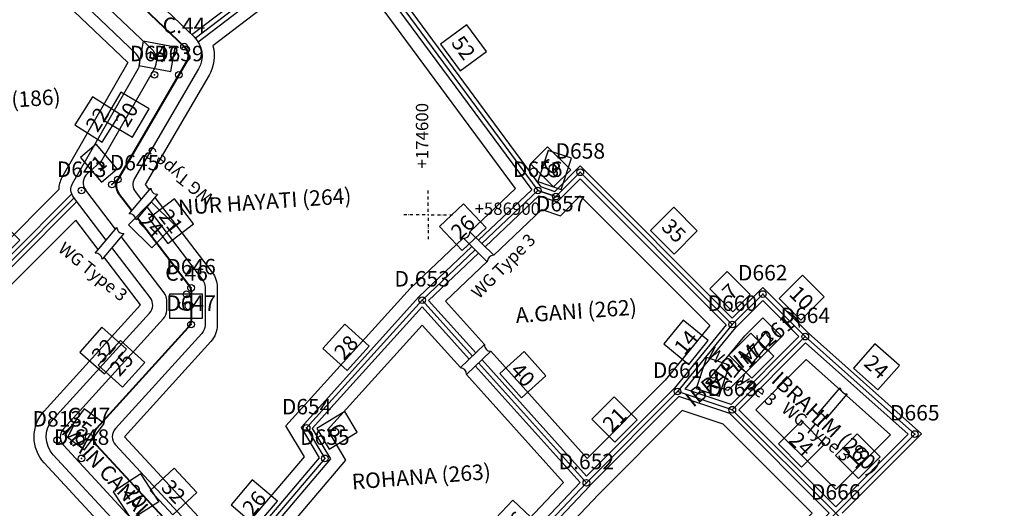
# Model space of a CAD drawing. Units: inches. Extents: x -11983 to -3836, y -11279 to -5339.
# Drawn here: x -8185 to -6566, y -8291 to -7488 of the extents above; entities that cross this region are included whole.
import ezdxf
from ezdxf.enums import TextEntityAlignment as Align

# ---------------------------------------------------------------- set-up
doc = ezdxf.new("R2010")
doc.units = ezdxf.units.IN
doc.header["$MEASUREMENT"] = 0
doc.linetypes.add('DASHDOT', pattern=[1, 0.5, -0.25, 0, -0.25])
for name, color, linetype in [('BULAT1', 7, 'Continuous'), ('Dimension', 7, 'Continuous'), ('Double', 144, 'Continuous'), ('Grid', 7, 'Continuous'), ('Nama 1', 7, 'Continuous'), ('PATOK1', 7, 'Continuous'), ('tambak', 7, 'Continuous'), ('Tanggul', 7, 'Continuous')]:
    doc.layers.add(name, color=color, linetype=linetype)
doc.layers.add('Sal_existing', color=1, linetype='Continuous', lineweight=15)
doc.styles.add('L100', font='simplex.shx', dxfattribs={"height": 2.54})
doc.styles.add('L80', font='simplex.shx', dxfattribs={"height": 2.03})
doc.styles.add('P200-1', font='panroman.ttf', dxfattribs={"width": 0.8, "height": 25})
doc.dimstyles.new('1TO200', dxfattribs={"dimtxt": 14, "dimasz": 5, "dimexe": 25, "dimexo": 25, "dimgap": -14, "dimtad": 1, "dimdec": 0, "dimlfac": 0.1, "dimzin": 0, "dimdsep": 46, "dimtxsty": 'P200-1', "dimblk": 'DOT', "dimcen": 0.09, "dimse1": 1, "dimse2": 1, "dimsd1": 1, "dimsd2": 1, "dimclrd": 191, "dimclre": 191, "dimclrt": 1, "dimadec": 0, "dimazin": 0, "dimtfac": 1, "dimtdec": 0, "dimtix": 1, "dimtmove": 0, "dimatfit": 3, "dimldrblk": 'DOT', "dimfxl": 0, "dimtolj": 1, "dimtzin": 0, "dimarcsym": 0})

# ---------------------------------------------------------------- blocks, each defined once
blk = doc.blocks.new('*D1025')
at = {"layer": 'Defpoints', "color": 0}
for p in [(-8032.8, -7758.9), (-7902.8, -7928.9), (-7902.8, -7928.9)]:
    blk.add_point(p, dxfattribs=at)
at = {"layer": 'Dimension', "color": 191, "lineweight": -2}
for p, q in [((-7930, -7782.5), (-7972.3, -7814.8)), ((-7898.6, -7823.5), (-7930, -7782.5)), ((-7972.3, -7814.8), (-7940.9, -7855.9)), ((-7940.9, -7855.9), (-7898.6, -7823.5))]:
    blk.add_line(p, q, dxfattribs=at)
at = {"layer": 'Dimension', "color": 1, "insert": (-7935.5, -7819.2), "char_height": 25, "attachment_point": 5, "rotation": 307.4054, "style": 'P200-1'}
blk.add_mtext('\\A1;21', dxfattribs=at)
blk = doc.blocks.new('_Dot')
at = {"color": 0, "linetype": 'ByBlock', "lineweight": -2}
blk.add_line((-0.5, 0), (-1, 0), dxfattribs=at)
at = {"color": 0, "linetype": 'ByBlock', "const_width": 0.5}
blk.add_lwpolyline([(-0.25, 0, 1), (0.25, 0, 1)], format="xyb", close=True, dxfattribs=at)
blk = doc.blocks.new('*D1026')
at = {"layer": 'Defpoints', "color": 0}
for p in [(-8082.8, -7768.9), (-7910.2, -7939.4), (-7910.2, -7939.4)]:
    blk.add_point(p, dxfattribs=at)
at = {"layer": 'Dimension', "color": 191, "lineweight": -2}
for p, q in [((-7968.4, -7787.3), (-8005.8, -7825.2)), ((-7930, -7825.3), (-7968.4, -7787.3)), ((-8005.8, -7825.2), (-7967.4, -7863.2)), ((-7967.4, -7863.2), (-7930, -7825.3))]:
    blk.add_line(p, q, dxfattribs=at)
at = {"layer": 'Dimension', "color": 1, "insert": (-7967.9, -7825.3), "char_height": 25, "attachment_point": 5, "rotation": 315.3323, "style": 'P200-1'}
blk.add_mtext('\\A1;24', dxfattribs=at)
blk = doc.blocks.new('*D1027')
at = {"layer": 'Defpoints', "color": 0}
for p in [(-8070.7, -8173.4), (-7852.8, -8408.9), (-7852.8, -8408.9)]:
    blk.add_point(p, dxfattribs=at)
at = {"layer": 'Dimension', "color": 191, "lineweight": -2}
for p, q in [((-7930.3, -8225), (-7970, -8261.7)), ((-7893.3, -8264.9), (-7930.3, -8225)), ((-7970, -8261.7), (-7933, -8301.6)), ((-7933, -8301.6), (-7893.3, -8264.9))]:
    blk.add_line(p, q, dxfattribs=at)
at = {"layer": 'Dimension', "color": 1, "insert": (-7931.6, -8263.3), "char_height": 25, "attachment_point": 5, "rotation": 312.7959, "style": 'P200-1'}
blk.add_mtext('\\A1;32', dxfattribs=at)
blk = doc.blocks.new('*D1028')
at = {"layer": 'Defpoints', "color": 0}
for p in [(-7902.8, -7988.9), (-7902.8, -7988.9), (-8070.7, -8173.4)]:
    blk.add_point(p, dxfattribs=at)
at = {"layer": 'Dimension', "color": 191, "lineweight": -2}
for p, q in [((-8018.7, -8015.2), (-8055.4, -8055.6)), ((-7978.7, -8051.5), (-8018.7, -8015.2)), ((-8055.4, -8055.6), (-8015.5, -8091.9)), ((-8015.5, -8091.9), (-7978.7, -8051.5))]:
    blk.add_line(p, q, dxfattribs=at)
at = {"layer": 'Dimension', "color": 1, "insert": (-8017.1, -8053.5), "char_height": 25, "attachment_point": 5, "rotation": 47.6974, "style": 'P200-1'}
blk.add_mtext('\\A1;25', dxfattribs=at)
blk = doc.blocks.new('*D1029')
at = {"layer": 'Defpoints', "color": 0}
for p in [(-7902.8, -7928.9), (-7902.8, -7988.9), (-7870.2, -7988.9)]:
    blk.add_point(p, dxfattribs=at)
at = {"layer": 'Dimension', "color": 191, "lineweight": -2}
for p, q in [((-7884.2, -7939), (-7938, -7939)), ((-7938, -7939), (-7938, -7978.7)), ((-7884.2, -7978.7), (-7884.2, -7939)), ((-7938, -7978.7), (-7884.2, -7978.7))]:
    blk.add_line(p, q, dxfattribs=at)
at = {"layer": 'Dimension', "color": 1, "insert": (-7911.1, -7958.9), "char_height": 25, "attachment_point": 5, "rotation": 90, "style": 'P200-1'}
blk.add_mtext('\\A1;6', dxfattribs=at)
blk = doc.blocks.new('*D1030')
at = {"layer": 'Defpoints', "color": 0}
for p in [(-7910.2, -7939.4), (-8122.8, -8178.9), (-8122.8, -8178.9)]:
    blk.add_point(p, dxfattribs=at)
at = {"layer": 'Dimension', "color": 191, "lineweight": -2}
for p, q in [((-8049.3, -7993.6), (-8085.4, -8034.3)), ((-8008.9, -8029.5), (-8049.3, -7993.6)), ((-8045, -8070.2), (-8008.9, -8029.5)), ((-8085.4, -8034.3), (-8045, -8070.2))]:
    blk.add_line(p, q, dxfattribs=at)
at = {"layer": 'Dimension', "color": 1, "insert": (-8047.1, -8031.9), "char_height": 25, "attachment_point": 5, "rotation": 48.4021, "style": 'P200-1'}
blk.add_mtext('\\A1;32', dxfattribs=at)
blk = doc.blocks.new('*D1031')
at = {"layer": 'Defpoints', "color": 0}
for p in [(-7712.8, -7378.9), (-7712.8, -7378.9), (-7914.3, -7532.6)]:
    blk.add_point(p, dxfattribs=at)
at = {"layer": 'Dimension', "color": 191, "lineweight": -2}
for p, q in [((-7833.1, -7385.1), (-7876.5, -7418.2)), ((-7800.3, -7428), (-7833.1, -7385.1)), ((-7876.5, -7418.2), (-7843.7, -7461.2)), ((-7843.7, -7461.2), (-7800.3, -7428))]:
    blk.add_line(p, q, dxfattribs=at)
at = {"layer": 'Dimension', "color": 1, "insert": (-7838.4, -7423.1), "char_height": 25, "attachment_point": 5, "rotation": 37.3396, "style": 'P200-1'}
blk.add_mtext('\\A1;25', dxfattribs=at)
blk = doc.blocks.new('*D885')
at = {"layer": 'Defpoints', "color": 0}
for p in [(-8082.8, -7768.9), (-8302.8, -7988.9), (-8302.8, -7988.9)]:
    blk.add_point(p, dxfattribs=at)
at = {"layer": 'Dimension', "color": 191, "lineweight": -2}
for p, q in [((-8222.5, -7812.6), (-8259, -7849.1)), ((-8184.4, -7850.7), (-8222.5, -7812.6)), ((-8259, -7849.1), (-8220.9, -7887.2)), ((-8220.9, -7887.2), (-8184.4, -7850.7))]:
    blk.add_line(p, q, dxfattribs=at)
at = {"layer": 'Dimension', "color": 1, "insert": (-8221.7, -7849.9), "char_height": 25, "attachment_point": 5, "rotation": 45, "style": 'P200-1'}
blk.add_mtext('\\A1;31', dxfattribs=at)
blk = doc.blocks.new('*D896')
at = {"layer": 'Defpoints', "color": 0}
for p in [(-8082.8, -8208.9), (-7972.8, -8378.9), (-7972.8, -8378.9)]:
    blk.add_point(p, dxfattribs=at)
at = {"layer": 'Dimension', "color": 191, "lineweight": -2}
for p, q in [((-7985.2, -8234.2), (-8030.7, -8263.6)), ((-7955.8, -8279.5), (-7985.2, -8234.2)), ((-8030.7, -8263.6), (-8001.3, -8308.9)), ((-8001.3, -8308.9), (-7955.8, -8279.5))]:
    blk.add_line(p, q, dxfattribs=at)
at = {"layer": 'Dimension', "color": 1, "insert": (-7993.3, -8271.5), "char_height": 25, "attachment_point": 5, "rotation": 302.9052, "style": 'P200-1'}
blk.add_mtext('\\A1;20', dxfattribs=at)
blk = doc.blocks.new('*D897')
at = {"layer": 'Defpoints', "color": 0}
for p in [(-8122.8, -8178.9), (-8082.8, -8208.9), (-8082.8, -8208.9)]:
    blk.add_point(p, dxfattribs=at)
at = {"layer": 'Dimension', "color": 191, "lineweight": -2}
for p, q in [((-8078.3, -8127.5), (-8110.6, -8170.5)), ((-8045.9, -8151.8), (-8078.3, -8127.5)), ((-8078.1, -8194.8), (-8045.9, -8151.8)), ((-8110.6, -8170.5), (-8078.1, -8194.8))]:
    blk.add_line(p, q, dxfattribs=at)
at = {"layer": 'Dimension', "color": 1, "insert": (-8078.2, -8161.2), "char_height": 25, "attachment_point": 5, "rotation": 323.1301, "style": 'P200-1'}
blk.add_mtext('\\A1;5', dxfattribs=at)
blk = doc.blocks.new('*D898')
at = {"layer": 'Defpoints', "color": 0}
for p in [(-8023.3, -7750.8), (-8032.8, -7758.9), (-8032.8, -7758.9)]:
    blk.add_point(p, dxfattribs=at)
at = {"layer": 'Dimension', "color": 191, "lineweight": -2}
for p, q in [((-8058.7, -7692.9), (-8084.4, -7714.9)), ((-8024.3, -7733.2), (-8058.7, -7692.9)), ((-8084.4, -7714.9), (-8050, -7755.2)), ((-8050, -7755.2), (-8024.3, -7733.2)), ((-8023.3, -7750.8), (-8032.8, -7758.9))]:
    blk.add_line(p, q, dxfattribs=at)
at = {"layer": 'Dimension', "color": 1, "insert": (-8054.4, -7724.1), "char_height": 25, "attachment_point": 5, "rotation": 40.5109, "style": 'P200-1'}
blk.add_mtext('\\A1;1', dxfattribs=at)
blk = doc.blocks.new('*D899')
at = {"layer": 'Defpoints', "color": 0}
for p in [(-7922.8, -7578.9), (-8023.3, -7750.8), (-8023.3, -7750.8)]:
    blk.add_point(p, dxfattribs=at)
at = {"layer": 'Dimension', "color": 191, "lineweight": -2}
for p, q in [((-8018.3, -7607.1), (-8045.5, -7653.7)), ((-7971.5, -7634.5), (-8018.3, -7607.1)), ((-7998.8, -7681.1), (-7971.5, -7634.5)), ((-8045.5, -7653.7), (-7998.8, -7681.1))]:
    blk.add_line(p, q, dxfattribs=at)
at = {"layer": 'Dimension', "color": 1, "insert": (-8008.5, -7644.1), "char_height": 25, "attachment_point": 5, "rotation": 59.674, "style": 'P200-1'}
blk.add_mtext('\\A1;20', dxfattribs=at)
blk = doc.blocks.new('*D900')
at = {"layer": 'Defpoints', "color": 0}
for p in [(-7962.8, -7578.9), (-8082.8, -7768.9), (-8082.8, -7768.9)]:
    blk.add_point(p, dxfattribs=at)
at = {"layer": 'Dimension', "color": 191, "lineweight": -2}
for p, q in [((-8065.1, -7614.9), (-8094.1, -7661)), ((-8020.1, -7643.4), (-8065.1, -7614.9)), ((-8049.1, -7689.4), (-8020.1, -7643.4)), ((-8094.1, -7661), (-8049.1, -7689.4))]:
    blk.add_line(p, q, dxfattribs=at)
at = {"layer": 'Dimension', "color": 1, "insert": (-8057.1, -7652.2), "char_height": 25, "attachment_point": 5, "rotation": 57.7244, "style": 'P200-1'}
blk.add_mtext('\\A1;22', dxfattribs=at)
blk = doc.blocks.new('*D901')
at = {"layer": 'Defpoints', "color": 0}
for p in [(-7914.3, -7532.6), (-7922.8, -7578.9), (-7922.8, -7578.9)]:
    blk.add_point(p, dxfattribs=at)
at = {"layer": 'Dimension', "color": 191, "lineweight": -2}
for p, q in [((-7981.5, -7523.6), (-7988.8, -7563.5)), ((-7928.7, -7533.3), (-7981.5, -7523.6)), ((-7935.9, -7573.2), (-7928.7, -7533.3)), ((-7988.8, -7563.5), (-7935.9, -7573.2))]:
    blk.add_line(p, q, dxfattribs=at)
at = {"layer": 'Dimension', "color": 1, "insert": (-7958.7, -7548.4), "char_height": 25, "attachment_point": 5, "rotation": 79.6439, "style": 'P200-1'}
blk.add_mtext('\\A1;5', dxfattribs=at)
blk = doc.blocks.new('*D902')
at = {"layer": 'Defpoints', "color": 0}
for p in [(-8172.8, -7288.9), (-7914.3, -7532.6), (-7914.3, -7532.6)]:
    blk.add_point(p, dxfattribs=at)
at = {"layer": 'Dimension', "color": 191, "lineweight": -2}
for p, q in [((-8016.6, -7342.8), (-8053.5, -7382)), ((-7977.3, -7379.8), (-8016.6, -7342.8)), ((-8053.5, -7382), (-8014.3, -7419.1)), ((-8014.3, -7419.1), (-7977.3, -7379.8))]:
    blk.add_line(p, q, dxfattribs=at)
at = {"layer": 'Dimension', "color": 1, "insert": (-8015.4, -7380.9), "char_height": 25, "attachment_point": 5, "rotation": 316.6755, "style": 'P200-1'}
blk.add_mtext('\\A1;36', dxfattribs=at)
blk = doc.blocks.new('*D903')
at = {"layer": 'Defpoints', "color": 0}
for p in [(-8202.8, -7308.9), (-7962.8, -7578.9), (-7962.8, -7578.9)]:
    blk.add_point(p, dxfattribs=at)
at = {"layer": 'Dimension', "color": 191, "lineweight": -2}
for p, q in [((-8049.9, -7378.6), (-8090.2, -7414.4)), ((-8014.1, -7418.9), (-8049.9, -7378.6)), ((-8090.2, -7414.4), (-8054.4, -7454.7)), ((-8054.4, -7454.7), (-8014.1, -7418.9))]:
    blk.add_line(p, q, dxfattribs=at)
at = {"layer": 'Dimension', "color": 1, "insert": (-8052.1, -7416.7), "char_height": 25, "attachment_point": 5, "rotation": 311.6335, "style": 'P200-1'}
blk.add_mtext('\\A1;36', dxfattribs=at)
blk = doc.blocks.new('*D1269')
at = {"layer": 'Defpoints', "color": 0}
for p in [(-6892.8, -8008.9), (-6892.8, -8008.9), (-6712.8, -8168.9)]:
    blk.add_point(p, dxfattribs=at)
at = {"layer": 'Dimension', "color": 191, "lineweight": -2}
for p, q in [((-6778.2, -8020.7), (-6813.6, -8060.5)), ((-6737.9, -8056.5), (-6778.2, -8020.7)), ((-6813.6, -8060.5), (-6773.3, -8096.3)), ((-6773.3, -8096.3), (-6737.9, -8056.5))]:
    blk.add_line(p, q, dxfattribs=at)
at = {"layer": 'Dimension', "color": 1, "insert": (-6775.8, -8058.5), "char_height": 25, "attachment_point": 5, "rotation": 318.3665, "style": 'P200-1'}
blk.add_mtext('\\A1;24', dxfattribs=at)
blk = doc.blocks.new('*D1270')
at = {"layer": 'Defpoints', "color": 0}
for p in [(-6712.8, -8168.9), (-6712.8, -8168.9), (-6842.8, -8298.9)]:
    blk.add_point(p, dxfattribs=at)
at = {"layer": 'Dimension', "color": 191, "lineweight": -2}
for p, q in [((-6807.6, -8168.4), (-6843.2, -8204)), ((-6769.9, -8206.2), (-6807.6, -8168.4)), ((-6843.2, -8204), (-6805.4, -8241.8)), ((-6805.4, -8241.8), (-6769.9, -8206.2))]:
    blk.add_line(p, q, dxfattribs=at)
at = {"layer": 'Dimension', "color": 1, "insert": (-6806.5, -8205.1), "char_height": 25, "attachment_point": 5, "rotation": 45, "style": 'P200-1'}
blk.add_mtext('\\A1;18', dxfattribs=at)
blk = doc.blocks.new('*D1273')
at = {"layer": 'Defpoints', "color": 0}
for p in [(-7522.8, -7948.9), (-7522.8, -7948.9), (-7252.8, -8248.9)]:
    blk.add_point(p, dxfattribs=at)
at = {"layer": 'Dimension', "color": 191, "lineweight": -2}
for p, q in [((-7355.2, -8033.5), (-7395.3, -8069.6)), ((-7319.3, -8073.3), (-7355.2, -8033.5)), ((-7395.3, -8069.6), (-7359.4, -8109.4)), ((-7359.4, -8109.4), (-7319.3, -8073.3))]:
    blk.add_line(p, q, dxfattribs=at)
at = {"layer": 'Dimension', "color": 1, "insert": (-7357.3, -8071.5), "char_height": 25, "attachment_point": 5, "rotation": 311.9872, "style": 'P200-1'}
blk.add_mtext('\\A1;40', dxfattribs=at)
blk = doc.blocks.new('*D1274')
at = {"layer": 'Defpoints', "color": 0}
for p in [(-7332.8, -7768.9), (-7522.8, -7948.9), (-7522.8, -7948.9)]:
    blk.add_point(p, dxfattribs=at)
at = {"layer": 'Dimension', "color": 191, "lineweight": -2}
for p, q in [((-7454.9, -7790.9), (-7494.1, -7828.1)), ((-7417.8, -7830.1), (-7454.9, -7790.9)), ((-7494.1, -7828.1), (-7457, -7867.3)), ((-7457, -7867.3), (-7417.8, -7830.1))]:
    blk.add_line(p, q, dxfattribs=at)
at = {"layer": 'Dimension', "color": 1, "insert": (-7455.9, -7829.1), "char_height": 25, "attachment_point": 5, "rotation": 43.4518, "style": 'P200-1'}
blk.add_mtext('\\A1;26', dxfattribs=at)
blk = doc.blocks.new('*D1275')
at = {"layer": 'Defpoints', "color": 0}
for p in [(-7642.8, -7348.9), (-7642.8, -7348.9), (-7332.8, -7768.9)]:
    blk.add_point(p, dxfattribs=at)
at = {"layer": 'Dimension', "color": 191, "lineweight": -2}
for p, q in [((-7449.2, -7496.6), (-7492.6, -7528.7)), ((-7416.9, -7540.4), (-7449.2, -7496.6)), ((-7492.6, -7528.7), (-7460.3, -7572.4)), ((-7460.3, -7572.4), (-7416.9, -7540.4))]:
    blk.add_line(p, q, dxfattribs=at)
at = {"layer": 'Dimension', "color": 1, "insert": (-7454.8, -7534.5), "char_height": 25, "attachment_point": 5, "rotation": 306.4309, "style": 'P200-1'}
blk.add_mtext('\\A1;52', dxfattribs=at)
blk = doc.blocks.new('*D1276')
at = {"layer": 'Defpoints', "color": 0}
for p in [(-7252.8, -8248.9), (-7252.8, -8248.9), (-7432.8, -8438.9)]:
    blk.add_point(p, dxfattribs=at)
at = {"layer": 'Dimension', "color": 191, "lineweight": -2}
for p, q in [((-7373.6, -8277.5), (-7410.7, -8316.7)), ((-7334.4, -8314.6), (-7373.6, -8277.5)), ((-7410.7, -8316.7), (-7371.5, -8353.8)), ((-7371.5, -8353.8), (-7334.4, -8314.6))]:
    blk.add_line(p, q, dxfattribs=at)
at = {"layer": 'Dimension', "color": 1, "insert": (-7372.5, -8315.7), "char_height": 25, "attachment_point": 5, "rotation": 46.5482, "style": 'P200-1'}
blk.add_mtext('\\A1;26', dxfattribs=at)
blk = doc.blocks.new('*D1279')
at = {"layer": 'Defpoints', "color": 0}
for p in [(-7682.8, -8208.9), (-7852.8, -8408.9), (-7852.8, -8408.9)]:
    blk.add_point(p, dxfattribs=at)
at = {"layer": 'Dimension', "color": 191, "lineweight": -2}
for p, q in [((-7802.1, -8244.3), (-7837, -8285.4)), ((-7760.9, -8279.2), (-7802.1, -8244.3)), ((-7837, -8285.4), (-7795.9, -8320.4)), ((-7795.9, -8320.4), (-7760.9, -8279.2))]:
    blk.add_line(p, q, dxfattribs=at)
at = {"layer": 'Dimension', "color": 1, "insert": (-7799, -8282.3), "char_height": 25, "attachment_point": 5, "rotation": 49.6355, "style": 'P200-1'}
blk.add_mtext('\\A1;26', dxfattribs=at)
blk = doc.blocks.new('*D1280')
at = {"layer": 'Defpoints', "color": 0}
for p in [(-7712.8, -8158.9), (-7682.8, -8208.9), (-7682.8, -8208.9)]:
    blk.add_point(p, dxfattribs=at)
at = {"layer": 'Dimension', "color": 191, "lineweight": -2}
for p, q in [((-7649.8, -8131.9), (-7696, -8159.6)), ((-7629.4, -8166), (-7649.8, -8131.9)), ((-7696, -8159.6), (-7675.5, -8193.7)), ((-7675.5, -8193.7), (-7629.4, -8166))]:
    blk.add_line(p, q, dxfattribs=at)
at = {"layer": 'Dimension', "color": 1, "insert": (-7662.7, -8162.8), "char_height": 25, "attachment_point": 5, "rotation": 300.9638, "style": 'P200-1'}
blk.add_mtext('\\A1;6', dxfattribs=at)
blk = doc.blocks.new('*D1281')
at = {"layer": 'Defpoints', "color": 0}
for p in [(-7522.8, -7948.9), (-7712.8, -8158.9), (-7712.8, -8158.9)]:
    blk.add_point(p, dxfattribs=at)
at = {"layer": 'Dimension', "color": 191, "lineweight": -2}
for p, q in [((-7649.7, -7988.6), (-7685.9, -8028.6)), ((-7610, -8024.5), (-7649.7, -7988.6)), ((-7685.9, -8028.6), (-7646.2, -8064.5)), ((-7646.2, -8064.5), (-7610, -8024.5))]:
    blk.add_line(p, q, dxfattribs=at)
at = {"layer": 'Dimension', "color": 1, "insert": (-7648, -8026.5), "char_height": 25, "attachment_point": 5, "rotation": 47.8624, "style": 'P200-1'}
blk.add_mtext('\\A1;28', dxfattribs=at)
blk = doc.blocks.new('*D1284')
at = {"layer": 'Defpoints', "color": 0}
for p in [(-7262.8, -7738.9), (-7262.8, -7738.9), (-7012.8, -7988.9)]:
    blk.add_point(p, dxfattribs=at)
at = {"layer": 'Dimension', "color": 191, "lineweight": -2}
for p, q in [((-7109, -7796.5), (-7147.2, -7834.6)), ((-7070.4, -7835.2), (-7109, -7796.5)), ((-7147.2, -7834.6), (-7108.5, -7873.3)), ((-7108.5, -7873.3), (-7070.4, -7835.2))]:
    blk.add_line(p, q, dxfattribs=at)
at = {"layer": 'Dimension', "color": 1, "insert": (-7108.8, -7834.9), "char_height": 25, "attachment_point": 5, "rotation": 315, "style": 'P200-1'}
blk.add_mtext('\\A1;35', dxfattribs=at)
blk = doc.blocks.new('*D1285')
at = {"layer": 'Defpoints', "color": 0}
for p in [(-7012.8, -7988.9), (-7012.8, -7988.9), (-7102.8, -8098.9)]:
    blk.add_point(p, dxfattribs=at)
at = {"layer": 'Dimension', "color": 191, "lineweight": -2}
for p, q in [((-7093.7, -7982), (-7125.5, -8020.9)), ((-7052.7, -8015.5), (-7093.7, -7982)), ((-7125.5, -8020.9), (-7084.5, -8054.5)), ((-7084.5, -8054.5), (-7052.7, -8015.5))]:
    blk.add_line(p, q, dxfattribs=at)
at = {"layer": 'Dimension', "color": 1, "insert": (-7089.1, -8018.2), "char_height": 25, "attachment_point": 5, "rotation": 50.7106, "style": 'P200-1'}
blk.add_mtext('\\A1;14', dxfattribs=at)
blk = doc.blocks.new('*D1286')
at = {"layer": 'Defpoints', "color": 0}
for p in [(-7102.8, -8098.9), (-7102.8, -8098.9), (-7252.8, -8248.9)]:
    blk.add_point(p, dxfattribs=at)
at = {"layer": 'Dimension', "color": 191, "lineweight": -2}
for p, q in [((-7207.1, -8108), (-7243.6, -8144.6)), ((-7169.4, -8145.7), (-7207.1, -8108)), ((-7243.6, -8144.6), (-7205.9, -8182.2)), ((-7205.9, -8182.2), (-7169.4, -8145.7))]:
    blk.add_line(p, q, dxfattribs=at)
at = {"layer": 'Dimension', "color": 1, "insert": (-7206.5, -8145.1), "char_height": 25, "attachment_point": 5, "rotation": 45, "style": 'P200-1'}
blk.add_mtext('\\A1;21', dxfattribs=at)
blk = doc.blocks.new('*D1287')
at = {"layer": 'Defpoints', "color": 0}
for p in [(-7012.8, -8128.9), (-7012.8, -8128.9), (-6842.8, -8298.9)]:
    blk.add_point(p, dxfattribs=at)
at = {"layer": 'Dimension', "color": 191, "lineweight": -2}
for p, q in [((-6899.3, -8147.2), (-6936.9, -8184.9)), ((-6861.1, -8185.4), (-6899.3, -8147.2)), ((-6936.9, -8184.9), (-6898.8, -8223.1)), ((-6898.8, -8223.1), (-6861.1, -8185.4))]:
    blk.add_line(p, q, dxfattribs=at)
at = {"layer": 'Dimension', "color": 1, "insert": (-6899, -8185.1), "char_height": 25, "attachment_point": 5, "rotation": 315, "style": 'P200-1'}
blk.add_mtext('\\A1;24', dxfattribs=at)
blk = doc.blocks.new('*D1288')
at = {"layer": 'Defpoints', "color": 0}
for p in [(-6892.8, -8008.9), (-6892.8, -8008.9), (-7012.8, -8128.9)]:
    blk.add_point(p, dxfattribs=at)
at = {"layer": 'Dimension', "color": 191, "lineweight": -2}
for p, q in [((-6982.5, -8003.3), (-7018.4, -8039.1)), ((-6944.7, -8041), (-6982.5, -8003.3)), ((-7018.4, -8039.1), (-6980.6, -8076.9)), ((-6980.6, -8076.9), (-6944.7, -8041))]:
    blk.add_line(p, q, dxfattribs=at)
at = {"layer": 'Dimension', "color": 1, "insert": (-6981.5, -8040.1), "char_height": 25, "attachment_point": 5, "rotation": 45, "style": 'P200-1'}
blk.add_mtext('\\A1;17', dxfattribs=at)
blk = doc.blocks.new('*D1289')
at = {"layer": 'Defpoints', "color": 0}
for p in [(-7102.8, -8098.9), (-7012.8, -8128.9), (-7012.8, -8128.9)]:
    blk.add_point(p, dxfattribs=at)
at = {"layer": 'Dimension', "color": 191, "lineweight": -2}
for p, q in [((-7055.2, -8043.2), (-7072.2, -8094.3)), ((-7017.4, -8055.8), (-7055.2, -8043.2)), ((-7034.5, -8106.9), (-7017.4, -8055.8)), ((-7072.2, -8094.3), (-7034.5, -8106.9))]:
    blk.add_line(p, q, dxfattribs=at)
at = {"layer": 'Dimension', "color": 1, "insert": (-7044.8, -8075), "char_height": 25, "attachment_point": 5, "rotation": 341.5651, "style": 'P200-1'}
blk.add_mtext('\\A1;9', dxfattribs=at)
blk = doc.blocks.new('*D1290')
at = {"layer": 'Defpoints', "color": 0}
for p in [(-6962.8, -7938.9), (-7012.8, -7988.9), (-7012.8, -7988.9)]:
    blk.add_point(p, dxfattribs=at)
at = {"layer": 'Dimension', "color": 191, "lineweight": -2}
for p, q in [((-7021.2, -7901.9), (-7049.7, -7930.5)), ((-6983.4, -7939.7), (-7021.2, -7901.9)), ((-7049.7, -7930.5), (-7011.9, -7968.2)), ((-7011.9, -7968.2), (-6983.4, -7939.7))]:
    blk.add_line(p, q, dxfattribs=at)
at = {"layer": 'Dimension', "color": 1, "insert": (-7016.5, -7935.1), "char_height": 25, "attachment_point": 5, "rotation": 45, "style": 'P200-1'}
blk.add_mtext('\\A1;7', dxfattribs=at)
blk = doc.blocks.new('*D1291')
at = {"layer": 'Defpoints', "color": 0}
for p in [(-6962.8, -7938.9), (-6962.8, -7938.9), (-6892.8, -8008.9)]:
    blk.add_point(p, dxfattribs=at)
at = {"layer": 'Dimension', "color": 191, "lineweight": -2}
for p, q in [((-6897.5, -7908), (-6935.6, -7946.2)), ((-6861.9, -7943.6), (-6897.5, -7908)), ((-6935.6, -7946.2), (-6900.1, -7981.8)), ((-6900.1, -7981.8), (-6861.9, -7943.6))]:
    blk.add_line(p, q, dxfattribs=at)
at = {"layer": 'Dimension', "color": 1, "insert": (-6898.8, -7944.9), "char_height": 25, "attachment_point": 5, "rotation": 315, "style": 'P200-1'}
blk.add_mtext('\\A1;10', dxfattribs=at)
blk = doc.blocks.new('*D1292')
at = {"layer": 'Defpoints', "color": 0}
for p in [(-7332.8, -7768.9), (-7332.8, -7768.9), (-7302.8, -7778.9)]:
    blk.add_point(p, dxfattribs=at)
at = {"layer": 'Dimension', "color": 191, "lineweight": -2}
for p, q in [((-7315.5, -7703), (-7332.5, -7754.2)), ((-7277.1, -7715.8), (-7315.5, -7703)), ((-7294.1, -7767), (-7277.1, -7715.8)), ((-7332.5, -7754.2), (-7294.1, -7767)), ((-7302.8, -7778.9), (-7332.8, -7768.9))]:
    blk.add_line(p, q, dxfattribs=at)
at = {"layer": 'Dimension', "color": 1, "insert": (-7304.8, -7735), "char_height": 25, "attachment_point": 5, "rotation": 341.5651, "style": 'P200-1'}
blk.add_mtext('\\A1;3', dxfattribs=at)
blk = doc.blocks.new('*D1293')
at = {"layer": 'Defpoints', "color": 0}
for p in [(-7262.8, -7738.9), (-7302.8, -7778.9), (-7302.8, -7778.9)]:
    blk.add_point(p, dxfattribs=at)
at = {"layer": 'Dimension', "color": 191, "lineweight": -2}
for p, q in [((-7316.7, -7696.9), (-7344.7, -7725)), ((-7278.6, -7734.9), (-7316.7, -7696.9)), ((-7344.7, -7725), (-7306.7, -7763)), ((-7306.7, -7763), (-7278.6, -7734.9))]:
    blk.add_line(p, q, dxfattribs=at)
at = {"layer": 'Dimension', "color": 1, "insert": (-7311.7, -7729.9), "char_height": 25, "attachment_point": 5, "rotation": 45, "style": 'P200-1'}
blk.add_mtext('\\A1;6', dxfattribs=at)

msp = doc.modelspace()

# ---------------------------------------------------------------- linework, layer by layer
at = {"layer": 'BULAT1', "color": 1, "ltscale": 10}
for centre in [(-7914.3, -7532.6), (-7914.3, -7532.6), (-7914.3, -7532.6), (-7962.8, -7578.9), (-7922.8, -7578.9), (-7262.8, -7738.9), (-8032.8, -7758.9), (-8023.3, -7750.8), (-8023.3, -7750.8), (-8023.3, -7750.8), (-8082.8, -7768.9), (-7332.8, -7768.9), (-7302.8, -7778.9), (-7902.8, -7928.9), (-7910.2, -7939.4), (-7910.2, -7939.4), (-7910.2, -7939.4), (-6962.8, -7938.9), (-7902.8, -7988.9), (-7012.8, -7988.9), (-6892.8, -8008.9), (-7102.8, -8098.9), (-7012.8, -8128.9), (-7712.8, -8158.9), (-8122.8, -8178.9), (-8070.7, -8173.4), (-8070.7, -8173.4), (-8070.7, -8173.4), (-6712.8, -8168.9), (-7682.8, -8208.9)]:
    msp.add_circle(centre, 5.5, dxfattribs=at)
at = {"layer": 'BULAT1', "color": 1, "lineweight": -3, "ltscale": 10}
for centre in [(-7522.8, -7948.9), (-8082.8, -8208.9), (-7252.8, -8248.9)]:
    msp.add_circle(centre, 5.5, dxfattribs=at)
at = {"layer": 'BULAT1', "color": 1, "ltscale": 10}
for p in [(-7914.3, -7532.6), (-7914.3, -7532.6), (-7914.3, -7532.6), (-7962.8, -7578.9), (-7922.8, -7578.9), (-8023.3, -7750.8), (-8023.3, -7750.8), (-8023.3, -7750.8), (-7262.8, -7738.9), (-8082.8, -7768.9), (-8032.8, -7758.9), (-7332.8, -7768.9), (-7302.8, -7778.9), (-7902.8, -7928.9), (-6962.8, -7938.9), (-7902.8, -7988.9), (-7012.8, -7988.9), (-6892.8, -8008.9), (-7102.8, -8098.9), (-7012.8, -8128.9), (-7712.8, -8158.9), (-8070.7, -8173.4), (-8070.7, -8173.4), (-8070.7, -8173.4), (-6712.8, -8168.9), (-8122.8, -8178.9), (-7682.8, -8208.9)]:
    msp.add_point(p, dxfattribs=at)
at = {"layer": 'BULAT1', "color": 1, "lineweight": -3, "ltscale": 10}
for p in [(-7522.8, -7948.9), (-8082.8, -8208.9), (-7252.8, -8248.9)]:
    msp.add_point(p, dxfattribs=at)
at = {"layer": 'Double', "color": 6}
for p, q in [((-8004.5, -7807), (-7969, -7765)), ((-7957.7, -7774.9), (-7993.2, -7816.9)), ((-8060.3, -7871.6), (-8024.8, -7829.6)), ((-8013.5, -7839.5), (-8049, -7881.5)), ((-7415.8, -7885.8), (-7455, -7847.2)), ((-7444.3, -7836.7), (-7405.1, -7875.3)), ((-6992.7, -8043.8), (-6957.2, -8001.8)), ((-6945.9, -8011.7), (-6981.4, -8053.7)), ((-7460.1, -8059.9), (-7420.3, -8021.9)), ((-7410.1, -8032.9), (-7449.9, -8070.9)), ((-6870.9, -8134.8), (-6835.4, -8092.8)), ((-6824.1, -8102.7), (-6859.6, -8144.7))]:
    msp.add_line(p, q, dxfattribs=at)
at = {"layer": 'Double', "color": 144}
for points in [[(-8179.4, -7247.7), (-7975.8, -7063.5), (-7710.7, -7369.8), (-7640.2, -7339.6), (-7328.1, -7762.5), (-7304.8, -7770.3), (-7262.8, -7728.3), (-7012.8, -7978.3), (-6962.8, -7928.3), (-6887.6, -8003.4), (-6701.8, -8168.5), (-6832.1, -8298.9)], [(-8168.6, -7258.1), (-7977.1, -7084.9), (-7723.6, -7377.7), (-7901.5, -7513.4)], [(-7891.3, -7524.5), (-7708.9, -7385.4), (-7645.3, -7358.1), (-7342.7, -7768), (-7430.1, -7850.7)], [(-7419.4, -7861.2), (-7330.9, -7777.4), (-7300.7, -7787.4), (-7262.8, -7749.5), (-7022.9, -7989.4), (-7108.3, -8093.8), (-7252.5, -8238), (-7424.6, -8046.7)], [(-8099, -7774.5), (-8306.7, -7982.2), (-8357.6, -7997.3)], [(-8090.4, -7787.1), (-8298.8, -7995.5), (-8353.3, -8011.7)], [(-7441, -7861), (-7528.1, -7943.6), (-7722, -8158), (-7692, -8208.1), (-7842.9, -8385.7)], [(-7434.6, -8035.6), (-7512.3, -7949.3), (-7430.3, -7871.6)], [(-7445.5, -8046), (-7522.8, -7960.1), (-7703.5, -8159.8), (-7673.6, -8209.6), (-7832.6, -8396.8)], [(-7438.1, -8433.6), (-7263, -8248.7), (-7435.4, -8057.1)], [(-7310.4, -8535.9), (-7193.1, -8638.6), (-6853.4, -8298.9), (-7016.8, -8135.4), (-7100.7, -8107.4), (-7247.4, -8254.1)], [(-7247.3, -8254), (-7421.9, -8438.4), (-7321.7, -8526)]]:
    msp.add_lwpolyline(points, dxfattribs=at)
at = {"layer": 'Double', "color": 1, "lineweight": 40}
for points in [[(-8117.6, -7338.5), (-7913.8, -7533.1, -0.347508), (-7910.3, -7557.7), (-8023.3, -7750.8, 0.304449), (-8021.9, -7773), (-8000, -7801.7)], [(-7990.7, -7813.9), (-7906.9, -7923.5, -0.164676), (-7902.8, -7935.6), (-7902.8, -7981.1, -0.186705), (-7908, -7994.6), (-8058.4, -8159.9, 0.389373), (-8058.2, -8186.9), (-7852.8, -8408.9), (-7818.5, -8443.1)]]:
    msp.add_lwpolyline(points, format="xyb", dxfattribs=at)
at = {"layer": 'Double', "color": 6}
for points in [[(-8120.3, -7767.5), (-8320.7, -7967.9), (-8317.3, -7950.9, 0.163402), (-8320.5, -7925.7), (-8421, -7717.9), (-8221, -7354.6), (-8205.6, -7369.3)], [(-8194.7, -7379.7), (-8007, -7558.9), (-8115, -7747.6, 0.130931), (-8120.3, -7767.5)], [(-8055.4, -7865.8), (-8092.4, -7817.4), (-8288.2, -8013.2), (-8331.5, -8026.1), (-8339.2, -8079.7, -0.20748), (-8355.9, -8106.8), (-8452.8, -8174.5), (-8429.4, -8203.6)], [(-8195.8, -8446.2), (-8126.8, -8485), (-8002.9, -8368.9), (-8144.1, -8216.4, -0.389373), (-8144.5, -8131.2), (-7985.8, -7956.8), (-8046.1, -7878)]]:
    msp.add_lwpolyline(points, format="xyb", dxfattribs=at)
for points in [[(-7405.1, -7875.3), (-7325.8, -7800.2), (-7295.3, -7810.3), (-7262.8, -7777.8), (-7049.8, -7990.7), (-7123.2, -8080.4), (-7251.7, -8208.9), (-7410.1, -8032.9)], [(-7420.1, -8021.8), (-7484.4, -7950.4), (-7416, -7885.6)], [(-7459.9, -8059.8), (-7522.8, -7989.9), (-7678.7, -8162.2), (-7649, -8211.6), (-7805.3, -8395.5)], [(-7780, -8420.8), (-7621, -8579.8), (-7452.2, -8419.4), (-7290.2, -8248.4), (-7449.9, -8070.9)], [(-7297.5, -8520.6), (-7194, -8611.2), (-6881.6, -8298.9), (-7027.6, -8152.9), (-7095.3, -8130.3), (-7233, -8268), (-7393.1, -8437), (-7308.8, -8510.8)]]:
    msp.add_lwpolyline(points, dxfattribs=at)
at = {"layer": 'Double', "color": 144}
for points in [[(-6903.4, -8008.9), (-7014.8, -8120.3), (-7090.1, -8095.2), (-7007.2, -7993.9), (-6962.8, -7949.5)], [(-6723.7, -8169.2), (-6842.8, -8288.3), (-7002.1, -8128.9), (-6892.4, -8019.2)]]:
    msp.add_lwpolyline(points, close=True, dxfattribs=at)
at = {"layer": 'Double', "color": 6}
for points in [[(-6931.6, -8008.9), (-7020.2, -8097.4), (-7056.2, -8085.4), (-6992.3, -8007.3), (-6962.8, -7977.8)], [(-6752.8, -8170), (-6842.8, -8260), (-6973.9, -8128.9), (-6891.6, -8046.6)]]:
    msp.add_lwpolyline(points, close=True, dxfattribs=at)
for centre, radius, start, end in [((-7958.7, -7764.6), 10.3, 182.3567, 275.4431), ((-8004.1, -7817.9), 10.9, 5.4595, 92.3909), ((-8014.5, -7829.2), 10.3, 182.3567, 275.4431), ((-7454.6, -7836.9), 10.3, 268.0146, 1.101), ((-8059.9, -7882.5), 10.9, 5.4595, 92.3909), ((-7404.9, -7886.2), 10.9, 91.1174, 178.0488), ((-6946.8, -8001.4), 10.3, 182.3567, 275.4431), ((-7410, -8022.6), 10.3, 176.2494, 269.3359), ((-6992.2, -8054.7), 10.9, 5.4595, 92.3909), ((-7460.8, -8070.8), 10.9, 359.3522, 86.2836), ((-6825.1, -8092.4), 10.3, 182.3567, 275.4431), ((-6870.5, -8145.7), 10.9, 5.4595, 92.3909)]:
    msp.add_arc(centre, radius, start, end, dxfattribs=at)
at = {"layer": 'Grid', "color": 3, "linetype": 'DASHDOT', "lineweight": 30, "ltscale": 10}
for points in [[(-7512.8, -7803.9), (-7512.8, -7768.9)], [(-7517.8, -7808.9), (-7552.8, -7808.9)], [(-7512.8, -7813.9), (-7512.8, -7848.9)], [(-7507.8, -7808.9), (-7472.8, -7808.9)]]:
    msp.add_lwpolyline(points, dxfattribs=at)
msp.add_point((-7512.8, -7808.9), dxfattribs=at)
at = {"layer": 'Sal_existing', "color": 1, "lineweight": 30}
for p, q in [((-7965.3, -7539.2), (-8166.9, -7346.8)), ((-7960.3, -7561.6), (-7959.5, -7557.3)), ((-8048.7, -7718.3), (-7962.6, -7567.9)), ((-8073.1, -7740.8), (-8053.1, -7723.6)), ((-8027, -7832.2), (-8076, -7768.1)), ((-7946.9, -7937), (-8017.7, -7844.4)), ((-7942.8, -7965.7), (-7942.8, -7949.2)), ((-8112.7, -8160.1), (-7948, -7979.1)), ((-7881.6, -8436.6), (-8112.5, -8187.1))]:
    msp.add_line(p, q, dxfattribs=at)
for centre, start, end in [((-7979.1, -7553.7), 349.6439, 46.3249), ((-7979.9, -7558), 330.2071, 349.6439), ((-8066.1, -7708.4), 310.5109, 330.2071), ((-8060.1, -7756), 130.5109, 217.4054), ((-7962.8, -7949.2), 0, 37.4054), ((-7962.8, -7965.7), 317.6974, 0), ((-8097.9, -8173.6), 137.6974, 222.7959)]:
    msp.add_arc(centre, 20, start, end, dxfattribs=at)
at = {"layer": 'tambak', "lineweight": -3, "ltscale": 10}
for points in [[(-7895.9, -7518.6), (-7712.8, -7378.9), (-7642.8, -7348.9), (-7332.8, -7768.9)], [(-7424.7, -7856), (-7332.8, -7768.9), (-7302.8, -7778.9), (-7262.8, -7738.9), (-7012.8, -7988.9), (-6962.8, -7938.9), (-6892.8, -8008.9), (-7012.8, -8128.9)], [(-8095, -7781.1), (-8302.8, -7988.9), (-8356.6, -8007.3)], [(-7440, -8040.8), (-7522.8, -7948.9), (-7435.6, -7866.3)], [(-7522.8, -7948.9), (-7712.8, -8158.9), (-7682.8, -8208.9), (-7837.7, -8391.2)], [(-7012.8, -7988.9), (-7102.8, -8098.9)], [(-7264.6, -8987.8), (-7412.8, -8848.9), (-7192.8, -8648.9), (-6842.8, -8298.9), (-6712.8, -8168.9), (-6892.8, -8008.9)], [(-6512.8, -8621), (-6842.8, -8298.9), (-7012.8, -8128.9), (-7102.8, -8098.9), (-7252.8, -8248.9), (-7430, -8051.9)], [(-7252.8, -8248.9), (-7432.8, -8438.9), (-7326.6, -8531.8)]]:
    msp.add_lwpolyline(points, dxfattribs=at)
at = {"layer": 'Tanggul', "color": 4, "ltscale": 10}
for points in [[(-8102.7, -7320.9), (-7897.9, -7516.5, -0.347508), (-7890.5, -7569.3), (-7995.7, -7749.1, 0.304449), (-7994.3, -7771.3), (-7984.8, -7783.7)], [(-7975.5, -7795.9), (-7883.9, -7915.7, -0.164676), (-7879.8, -7927.8), (-7879.8, -7990, -0.186705), (-7885, -8003.5), (-8027.1, -8159.7, 0.389373), (-8027, -8186.8), (-7835.9, -8393.2)]]:
    msp.add_lwpolyline(points, format="xyb", dxfattribs=at)
at = {"layer": 'Tanggul', "color": 4}
for points in [[(-8042.2, -7850.2), (-8096.2, -7779.6, -0.301909), (-8097.6, -7757.5), (-7989.6, -7568.8, 0.344903), (-7993.2, -7544.4), (-8181.8, -7364.4)], [(-7879.4, -8471.3), (-7898.2, -8452.6), (-8129.4, -8202.8, -0.389373), (-8129.7, -8144.6), (-7971, -7970.3, 0.362528), (-7970, -7944.7), (-8032.9, -7862.4)]]:
    msp.add_lwpolyline(points, format="xyb", dxfattribs=at)
at = {"layer": 'Tanggul', "color": 6, "ltscale": 10}
msp.add_lwpolyline([(-7444.3, -7836.7), (-7369.3, -7765.6), (-7651.9, -7382.7), (-7698.8, -7402.8), (-7866.8, -7531)], dxfattribs=at)
for points in [[(-7866.8, -7531, -0.201512), (-7873.2, -7579.4), (-7978.4, -7759.2), (-7971.6, -7768)], [(-7962.3, -7780.2), (-7868, -7903.6, -0.164676), (-7859.8, -7927.8), (-7859.8, -7990, -0.186705), (-7870.2, -8016.9), (-8012.4, -8173.2), (-7843.5, -8355.5), (-7716.5, -8206.1), (-7746.8, -8155.5), (-7542.4, -7929.6), (-7455.2, -7847)]]:
    msp.add_lwpolyline(points, format="xyb", dxfattribs=at)

# ---------------------------------------------------------------- texts
at = {"layer": 'Grid', "color": 3, "linetype": 'DASHDOT', "lineweight": 30, "ltscale": 10, "style": 'L80'}
msp.add_text('+174600', height=20.3, rotation=90, dxfattribs=at).set_placement((-7512.8, -7678.9), align=Align.CENTER)
msp.add_text('+586900', height=20.3, dxfattribs=at).set_placement((-7382.8, -7808.9), align=Align.CENTER)
at = {"layer": 'Nama 1', "ltscale": 10, "style": 'L100'}
for s, rotation, p in [('BASYAH (186)', 3.964, (-8226.2, -7622.1)), ('NUR HAYATI (264)', 3.964, (-7781.6, -7786.9)), ('A.GANI (262)', 3.964, (-7269.5, -7967)), ('IBRAHIM (261)', 38.7505, (-6996.1, -8044.8)), ('IBRAHIM (260)', 317.1088, (-6858.1, -8150.9)), ('ROHANA (263)', 4.3058, (-7524.3, -8238.7))]:
    msp.add_text(s, height=25.4, rotation=rotation, dxfattribs=at).set_placement(p, align=Align.MIDDLE_CENTER)
at = {"layer": 'PATOK1', "color": 3, "ltscale": 10, "style": 'L100'}
for s, p in [('C.44', (-7914.3, -7497.6)), ('C.44', (-7914.3, -7497.6)), ('C.44', (-7914.3, -7497.6)), ('D642', (-7962.8, -7543.9)), ('D639', (-7922.8, -7543.9)), ('D658', (-7262.8, -7703.9)), ('D643', (-8082.8, -7733.9)), ('D645', (-7995.7, -7723.1)), ('D656', (-7332.8, -7733.9)), ('D657', (-7295.1, -7790.5)), ('D646', (-7902.8, -7893.9)), ('C.46', (-7910.2, -7904.4)), ('C.46', (-7910.2, -7904.4)), ('C.46', (-7910.2, -7904.4)), ('D662', (-6962.8, -7903.9)), ('D647', (-7902.8, -7953.9)), ('D660', (-7012.8, -7953.9)), ('D664', (-6892.8, -7973.9)), ('D661', (-7102.8, -8063.9)), ('D663', (-7012.8, -8093.9)), ('D654', (-7712.8, -8123.9)), ('C.47', (-8070.7, -8138.4)), ('C.47', (-8070.7, -8138.4)), ('C.47', (-8070.7, -8138.4)), ('D665', (-6712.8, -8133.9)), ('D813', (-8122.8, -8143.9)), ('D655', (-7682.8, -8173.9)), ('D666', (-6842.8, -8263.9))]:
    msp.add_text(s, height=25.4, dxfattribs=at).set_placement(p, align=Align.MIDDLE_CENTER)
at = {"layer": 'PATOK1', "color": 3, "lineweight": -3, "ltscale": 10, "style": 'L100'}
for s, p in [('D.653', (-7522.8, -7913.9)), ('D.648', (-8082.8, -8173.9)), ('D.652', (-7252.8, -8213.9))]:
    msp.add_text(s, height=25.4, dxfattribs=at).set_placement(p, align=Align.MIDDLE_CENTER)
at = {"layer": 'tambak', "color": 3, "ltscale": 10, "style": 'L100'}
for rotation, p in [(141.528, (-7923.1, -7744.4)), (45.355, (-7389.3, -7892.8)), (321.149, (-8064.1, -7902.1)), (321.149, (-6996.4, -8074.3)), (321.149, (-6874.7, -8165.3))]:
    msp.add_text('WG Type 3', height=20.32, rotation=rotation, dxfattribs=at).set_placement(p, align=Align.MIDDLE_CENTER)
at = {"layer": 'tambak', "color": 151, "insert": (-8099.5, -8149.7), "char_height": 25, "width": 856.295, "attachment_point": 1, "rotation": 313}
msp.add_mtext('{\\fBook Antiqua|b1|i0|c0|p18;MAIN CANAL KREUNG TIRO - JEU}', dxfattribs=at)

# ---------------------------------------------------------------- dimensions: what is measured, and where the dimension line sits
at = {"layer": 'Dimension'}
for p1, p2, distance, picture, middle in [((-8172.8, -7288.9), (-7914.3, -7532.6), 0, '*D902', (-8015.4, -7380.9)), ((-8202.8, -7308.9), (-7962.8, -7578.9), 0, '*D903', (-8052.1, -7416.7)), ((-7332.8, -7768.9), (-7642.8, -7348.9), 0, '*D1275', (-7454.8, -7534.5)), ((-7914.3, -7532.6), (-7712.8, -7378.9), 0, '*D1031', (-7838.4, -7423.1)), ((-7914.3, -7532.6), (-7922.8, -7578.9), 0, '*D901', (-7958.7, -7548.4)), ((-7962.8, -7578.9), (-8082.8, -7768.9), 0, '*D900', (-8057.1, -7652.2)), ((-7922.8, -7578.9), (-8023.3, -7750.8), 0, '*D899', (-8008.5, -7644.1)), ((-8023.3, -7750.8), (-8032.8, -7758.9), 0, '*D898', (-8054.4, -7724.1)), ((-7262.8, -7738.9), (-7302.8, -7778.9), 0, '*D1293', (-7311.7, -7729.9)), ((-7302.8, -7778.9), (-7332.8, -7768.9), 0, '*D1292', (-7304.8, -7735)), ((-7012.8, -7988.9), (-7262.8, -7738.9), 0, '*D1284', (-7108.8, -7834.9)), ((-8082.8, -7768.9), (-8302.8, -7988.9), 0, '*D885', (-8221.7, -7849.9)), ((-8082.8, -7768.9), (-7910.2, -7939.4), 0, '*D1026', (-7967.9, -7825.3)), ((-8032.8, -7758.9), (-7902.8, -7928.9), 0, '*D1025', (-7935.5, -7819.2)), ((-7332.8, -7768.9), (-7522.8, -7948.9), 0, '*D1274', (-7455.9, -7829.1)), ((-6962.8, -7938.9), (-7012.8, -7988.9), 0, '*D1290', (-7016.5, -7935.1)), ((-6892.8, -8008.9), (-6962.8, -7938.9), 0, '*D1291', (-6898.8, -7944.9)), ((-7902.8, -7928.9), (-7902.8, -7988.9), 32.6, '*D1029', (-7911.1, -7958.9)), ((-7910.2, -7939.4), (-8122.8, -8178.9), 0, '*D1030', (-8047.1, -8031.9)), ((-7522.8, -7948.9), (-7712.8, -8158.9), 0, '*D1281', (-7648, -8026.5)), ((-7252.8, -8248.9), (-7522.8, -7948.9), 0, '*D1273', (-7357.3, -8071.5)), ((-8070.7, -8173.4), (-7902.8, -7988.9), 0, '*D1028', (-8017.1, -8053.5)), ((-7102.8, -8098.9), (-7012.8, -7988.9), 0, '*D1285', (-7089.1, -8018.2)), ((-7012.8, -8128.9), (-6892.8, -8008.9), 0, '*D1288', (-6981.5, -8040.1)), ((-6712.8, -8168.9), (-6892.8, -8008.9), 0, '*D1269', (-6775.8, -8058.5)), ((-7102.8, -8098.9), (-7012.8, -8128.9), 0, '*D1289', (-7044.8, -8075)), ((-7252.8, -8248.9), (-7102.8, -8098.9), 0, '*D1286', (-7206.5, -8145.1)), ((-8122.8, -8178.9), (-8082.8, -8208.9), 0, '*D897', (-8078.2, -8161.2)), ((-7712.8, -8158.9), (-7682.8, -8208.9), 0, '*D1280', (-7662.7, -8162.8)), ((-6842.8, -8298.9), (-7012.8, -8128.9), 0, '*D1287', (-6899, -8185.1)), ((-8070.7, -8173.4), (-7852.8, -8408.9), 0, '*D1027', (-7931.6, -8263.3)), ((-6842.8, -8298.9), (-6712.8, -8168.9), 0, '*D1270', (-6806.5, -8205.1)), ((-8082.8, -8208.9), (-7972.8, -8378.9), 0, '*D896', (-7993.3, -8271.5)), ((-7682.8, -8208.9), (-7852.8, -8408.9), 0, '*D1279', (-7799, -8282.3)), ((-7432.8, -8438.9), (-7252.8, -8248.9), 0, '*D1276', (-7372.5, -8315.7))]:
    dim = msp.add_aligned_dim(p1=p1, p2=p2, distance=distance, dimstyle='1TO200', dxfattribs=at)
    dim.commit()
    dim.dimension.update_dxf_attribs({"geometry": picture, "text_midpoint": middle})

doc.saveas('drawing.dxf')
